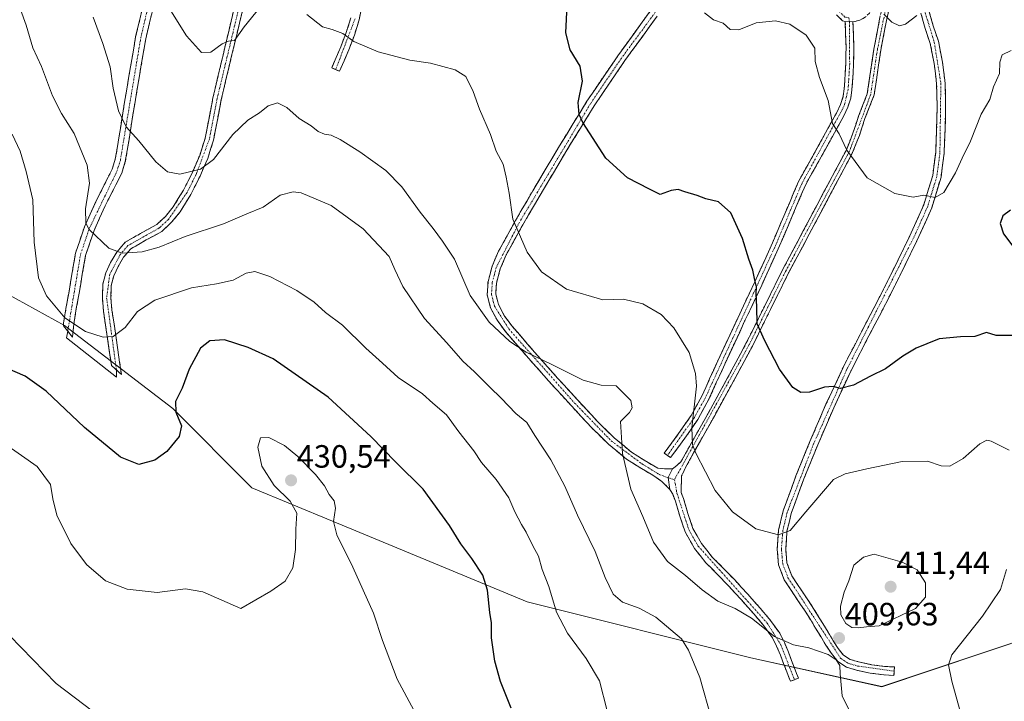
# Model space of a CAD drawing. Units: metres. Extents: x 594398 to 597870, y 4685117 to 4687477.
# Drawn here: x 595812 to 596118, y 4686557 to 4686769 of the extents above; entities that cross this region are included whole.
import ezdxf
from ezdxf.enums import TextEntityAlignment as Align

# ---------------------------------------------------------------- set-up
doc = ezdxf.new("R2010")
doc.units = ezdxf.units.M
doc.header["$MEASUREMENT"] = 0
doc.linetypes.add('TRAZO_Y_PUNTO', pattern=[1, 0.5, -0.25, 0, -0.25])
doc.linetypes.add('TRAZOSX2', pattern=[1.5, 1, -0.5])
for name, color, linetype, lineweight in [('Arbolado forestal CxS', 92, 'Continuous', 0), ('Camino', 19, 'TRAZOSX2', 0), ('Camino Cxs', 19, 'Continuous', 0), ('Camino eje', 19, 'TRAZO_Y_PUNTO', 0), ('Carátula', 7, 'Continuous', 5), ('Cultivos herbáceos CxS', 92, 'Continuous', 0), ('Curva de nivel maestra', 36, 'Continuous', 30), ('Curva de nivel normal', 36, 'Continuous', 0), ('Layer 0', 7, 'Continuous', 0), ('Punto de cota en terreno', 7, 'Continuous', 0), ('Rótulo de punto de cota en terreno', 19, 'Continuous', 0)]:
    doc.layers.add(name, color=color, linetype=linetype, lineweight=lineweight)
doc.styles.add('Arial', font='txt', dxfattribs={"height": 0.2})

# ---------------------------------------------------------------- blocks, each defined once
blk = doc.blocks.new('*U150')
at = {"layer": 'Cultivos herbáceos CxS', "color": 92, "linetype": 'Continuous', "lineweight": 0}
blk.add_polyline3d([(595787.1989, 4686695.7745, 426.6487), (595826.3155, 4686674.1819, 420.6035), (595859.9951, 4686648.3503, 425.2009), (595884.4769, 4686623.7193, 429.0334), (595909.5749, 4686613.4177, 429.9009), (595970.0669, 4686588.3077, 421.4438), (596039.5683, 4686570.9233, 412.2686), (596080.2411, 4686561.9469, 407.6229), (596128.1733, 4686577.9233, 401.4371)], dxfattribs=at)
blk = doc.blocks.new('*U159')
at = {"layer": 'Arbolado forestal CxS', "color": 92, "linetype": 'Continuous', "lineweight": 0}
blk.add_polyline3d([(596128.1733, 4686577.9233, 401.4371), (596080.2411, 4686561.9469, 407.6229), (596039.5683, 4686570.9233, 412.2686), (595970.0669, 4686588.3077, 421.4438), (595909.5749, 4686613.4177, 429.9009), (595884.4769, 4686623.7193, 429.0334), (595859.9951, 4686648.3503, 425.2009), (595826.3155, 4686674.1819, 420.6035), (595787.1989, 4686695.7745, 426.6487)], dxfattribs=at)
blk = doc.blocks.new('*U177')
at = {"layer": 'Curva de nivel normal', "color": 36, "linetype": 'Continuous', "lineweight": 0}
blk.add_polyline3d([(596071.18, 4686552.54, 410), (596067.92, 4686559.14, 410), (596067.37, 4686565.91, 410), (596067.19, 4686568.56, 410), (596066.12, 4686570.28, 410), (596063.57, 4686571.97, 410), (596057.58, 4686573.97, 410), (596052.8, 4686574.94, 410), (596046.89, 4686577.49, 410), (596039.73, 4686583.27, 410), (596034.74, 4686586.28, 410), (596029.36, 4686588.57, 410), (596024.48, 4686592.02, 410), (596019.31, 4686596.52, 410), (596013.64, 4686600.84, 410), (596009.35, 4686606.86, 410), (596006.01, 4686614.88, 410), (596002.3, 4686623.34, 410), (595999.68, 4686634.46, 410), (595999.06, 4686644.34, 410), (596001.91, 4686647.19, 410), (596002.65, 4686648.57, 410), (596002.26, 4686650.84, 410), (595997.72, 4686655.41, 410), (595993.09, 4686655.63, 410), (595987.42, 4686657.17, 410), (595977.76, 4686662.07, 410), (595969.73, 4686665.94, 410), (595964.72, 4686669.26, 410), (595958.24, 4686675.27, 410), (595952.35, 4686683.52, 410), (595947.52, 4686694.82, 410), (595943.75, 4686700.38, 410), (595940.88, 4686704.36, 410), (595936.81, 4686709.44, 410), (595931.14, 4686717.28, 410), (595926.11, 4686722.42, 410), (595918.09, 4686728.22, 410), (595911.92, 4686732, 410), (595909.14, 4686733.34, 410), (595907.12, 4686733.62, 410), (595905.12, 4686734.48, 410), (595902.94, 4686736.3, 410), (595899.18, 4686738.57, 410), (595895.4, 4686741.91, 410), (595892.49, 4686743.36, 410), (595889.62, 4686742.47, 410), (595886.9, 4686740.3, 410), (595883.3, 4686738.04, 410), (595878.59, 4686733.57, 410), (595872.57, 4686725.83, 410), (595868.6, 4686722.79, 410), (595862.12, 4686721.27, 410), (595858.33, 4686721.91, 410), (595854.66, 4686725.1, 410), (595849.36, 4686731.54, 410), (595845.44, 4686735.91, 410), (595843.13, 4686740.9, 410), (595841.46, 4686748.01, 410), (595840.46, 4686754.56, 410), (595838.25, 4686761.84, 410), (595835.18, 4686770.04, 410)], dxfattribs=at)
blk = doc.blocks.new('*U179')
at = {"layer": 'Curva de nivel normal', "color": 36, "linetype": 'Continuous', "lineweight": 0}
blk.add_polyline3d([(595808.8, 4686636.67, 430), (595812.96, 4686633.82, 430), (595817.79, 4686630.37, 430), (595821.96, 4686624.78, 430), (595822.65, 4686620.34, 430), (595823.96, 4686615.21, 430), (595828.24, 4686606.42, 430), (595833.1, 4686599.95, 430), (595839.08, 4686594.86, 430), (595845.81, 4686592.23, 430), (595855.14, 4686591.2, 430), (595863.86, 4686592.39, 430), (595869.34, 4686591.45, 430), (595881.13, 4686586.29, 430), (595890.44, 4686591.67, 430), (595894.86, 4686594.74, 430), (595897.23, 4686598.93, 430), (595898.06, 4686604.56, 430), (595898.22, 4686610.91, 430), (595898.48, 4686615.85, 430), (595896.42, 4686619.63, 430), (595891.44, 4686624.49, 430), (595887.64, 4686630.52, 430), (595886.33, 4686636.43, 430), (595887.26, 4686639.28, 430), (595889.8, 4686639.35, 430), (595894.63, 4686636.86, 430), (595898.8, 4686633.53, 430), (595904.32, 4686627.85, 430), (595907.08, 4686624.41, 430), (595908.5, 4686621.7, 430), (595910.14, 4686619.68, 430), (595910.53, 4686617.4, 430), (595909.91, 4686613.29, 430), (595910.92, 4686609.09, 430), (595915.88, 4686599.06, 430), (595922.29, 4686584.78, 430), (595925.12, 4686576.33, 430), (595929.7, 4686564.28, 430), (595939.27, 4686546.32, 430)], dxfattribs=at)
blk = doc.blocks.new('*U181')
at = {"layer": 'Curva de nivel normal', "color": 36, "linetype": 'Continuous', "lineweight": 0}
blk.add_polyline3d([(595812.67, 4686772.4, 415), (595814.41, 4686767.55, 415), (595816.46, 4686760.46, 415), (595819.13, 4686754.7, 415), (595822.61, 4686745.62, 415), (595825.4, 4686740.12, 415), (595829.3, 4686733.91, 415), (595833.35, 4686724.04, 415), (595834.08, 4686718.45, 415), (595832.81, 4686710.44, 415), (595832.98, 4686706.04, 415), (595834, 4686704.02, 415), (595840.07, 4686698.19, 415), (595844.21, 4686696.64, 415), (595850.49, 4686697.04, 415), (595855.72, 4686698.52, 415), (595863.81, 4686701.9, 415), (595875.72, 4686705.8, 415), (595882.95, 4686708.93, 415), (595888.06, 4686711.01, 415), (595893.28, 4686714.69, 415), (595897.33, 4686715.74, 415), (595899.8, 4686715.46, 415), (595909.13, 4686711.44, 415), (595919.07, 4686704.2, 415), (595927.14, 4686695.67, 415), (595929, 4686691.6, 415), (595931.45, 4686686.32, 415), (595938.16, 4686676.38, 415), (595945.14, 4686668.79, 415), (595950.13, 4686663.12, 415), (595953.68, 4686659.83, 415), (595958.48, 4686654.99, 415), (595962.04, 4686651.62, 415), (595966.58, 4686646.87, 415), (595969.92, 4686644.07, 415), (595972.46, 4686640.05, 415), (595977.45, 4686632.44, 415), (595981.75, 4686624.27, 415), (595985.72, 4686615.2, 415), (595991.18, 4686604, 415), (595994.34, 4686595.88, 415), (595996.83, 4686590.71, 415), (595999.7, 4686588.22, 415), (596004.85, 4686586.3, 415), (596010.07, 4686583.54, 415), (596017.98, 4686576.84, 415), (596020.23, 4686573.34, 415), (596023.69, 4686564.84, 415), (596027.32, 4686551.99, 415)], dxfattribs=at)
blk = doc.blocks.new('*U183')
at = {"layer": 'Curva de nivel normal', "color": 36, "linetype": 'Continuous', "lineweight": 0}
blk.add_polyline3d([(595994.94, 4686554.48, 420), (595992.5, 4686563.75, 420), (595988.4, 4686570.75, 420), (595982.64, 4686578.55, 420), (595979.17, 4686585.05, 420), (595976.79, 4686593.1, 420), (595974.76, 4686598.38, 420), (595973.56, 4686602.54, 420), (595971.82, 4686605.7, 420), (595969.78, 4686609.99, 420), (595968.26, 4686612.33, 420), (595966.24, 4686616.24, 420), (595964.36, 4686620.67, 420), (595960.46, 4686626.34, 420), (595955.92, 4686631.66, 420), (595953.5, 4686635.2, 420), (595948.86, 4686641.19, 420), (595945, 4686646.39, 420), (595940.79, 4686650.05, 420), (595937.51, 4686653.01, 420), (595929.97, 4686658.04, 420), (595925.13, 4686662.48, 420), (595919.94, 4686667.19, 420), (595912.64, 4686674.27, 420), (595907.45, 4686678.28, 420), (595903.88, 4686681.41, 420), (595898.53, 4686685.08, 420), (595890.08, 4686689.44, 420), (595885.44, 4686690.98, 420), (595882.74, 4686690.48, 420), (595878.69, 4686688.33, 420), (595873.52, 4686687.1, 420), (595865.81, 4686685.86, 420), (595854.39, 4686682.09, 420), (595849.04, 4686678.5, 420), (595845.14, 4686673.62, 420), (595841.46, 4686670.75, 420), (595838.35, 4686670.54, 420), (595832.79, 4686672.33, 420), (595826.46, 4686676.54, 420), (595820.71, 4686683.44, 420), (595818.28, 4686689.03, 420), (595816.87, 4686700.09, 420), (595816.47, 4686713.23, 420), (595814.39, 4686722.01, 420), (595812.49, 4686728.34, 420), (595810.02, 4686733.68, 420)], dxfattribs=at)
blk = doc.blocks.new('*U185')
at = {"layer": 'Curva de nivel normal', "color": 36, "linetype": 'Continuous', "lineweight": 0}
blk.add_polyline3d([(596091.13, 4686770.55, 390), (596087.6, 4686767.89, 390), (596085.71, 4686767.38, 390), (596083.35, 4686768.47, 390), (596080.91, 4686770.96, 390)], dxfattribs=at)
blk = doc.blocks.new('*U186')
at = {"layer": 'Curva de nivel normal', "color": 36, "linetype": 'Continuous', "lineweight": 0}
for points in [[(596118.9, 4686527.2, 405), (596113.25, 4686530.35, 405), (596109.07, 4686535.19, 405), (596105.78, 4686538.56, 405), (596105.59, 4686542.34, 405), (596107, 4686546.09, 405), (596106.99, 4686549.35, 405), (596104.37, 4686555.09, 405), (596102.03, 4686563.67, 405), (596101, 4686568.75, 405), (596101.98, 4686571.8, 405), (596111.54, 4686583.85, 405), (596117.15, 4686592.14, 405), (596119.03, 4686598.37, 405)], [(596119.88, 4686635.4, 405), (596114.2, 4686638.24, 405), (596112.9, 4686638.51, 405), (596110.76, 4686637.43, 405), (596105.54, 4686632.9, 405), (596101.45, 4686630.45, 405), (596098.74, 4686630.59, 405), (596094.48, 4686632.08, 405), (596086.58, 4686631.94, 405), (596075.66, 4686629.6, 405), (596068.9, 4686628.06, 405), (596065.28, 4686626.34, 405), (596056.65, 4686616.24, 405), (596051.8, 4686610.49, 405), (596048.12, 4686609.12, 405), (596041.1, 4686611.04, 405), (596033.9, 4686616.25, 405), (596028.52, 4686622.96, 405), (596022.49, 4686634.49, 405), (596021.46, 4686637.2, 405), (596021.28, 4686642.34, 405), (596022.68, 4686655.3, 405), (596022.41, 4686659.27, 405), (596020.38, 4686665.84, 405), (596015.6, 4686673.48, 405), (596011.69, 4686677.57, 405), (596006.06, 4686680.94, 405), (596000.02, 4686682.38, 405), (595993.56, 4686682.15, 405), (595982.25, 4686685.54, 405), (595974.51, 4686690.88, 405), (595970.09, 4686696.97, 405), (595965.66, 4686707.2, 405), (595964.52, 4686715.37, 405), (595963.52, 4686720.29, 405), (595962.65, 4686724.35, 405), (595960.42, 4686728.39, 405), (595958.7, 4686733.53, 405), (595955.23, 4686741.46, 405), (595953.27, 4686746.97, 405), (595950.96, 4686751.59, 405), (595947.74, 4686753.69, 405), (595940.08, 4686755.71, 405), (595933.6, 4686756.61, 405), (595923.78, 4686759.27, 405), (595916.26, 4686762.44, 405), (595912.84, 4686764.98, 405), (595909.49, 4686766.18, 405), (595906.46, 4686767.01, 405), (595901.63, 4686770.84, 405)], [(595888.42, 4686774.82, 405), (595882.12, 4686767.04, 405), (595879.13, 4686762.82, 405), (595877.26, 4686762.53, 405), (595875.34, 4686761.78, 405), (595871.77, 4686759.19, 405), (595868.85, 4686759.01, 405), (595864.21, 4686764.24, 405), (595856.75, 4686776.21, 405)]]:
    blk.add_polyline3d(points, dxfattribs=at)
blk = doc.blocks.new('*U187')
at = {"layer": 'Curva de nivel maestra', "color": 36, "linetype": 'Continuous', "lineweight": 30}
blk.add_polyline3d([(595965.08, 4686555.24, 425), (595961.83, 4686563.54, 425), (595960, 4686569.84, 425), (595958.95, 4686577.14, 425), (595958.99, 4686581.82, 425), (595958.49, 4686585.02, 425), (595957.74, 4686591.95, 425), (595956.34, 4686596.56, 425), (595952.92, 4686601.8, 425), (595949.44, 4686606.32, 425), (595945.94, 4686612.07, 425), (595937.73, 4686623.28, 425), (595929.27, 4686631.73, 425), (595921.52, 4686639.72, 425), (595908.2, 4686651.91, 425), (595891.13, 4686663.8, 425), (595883.38, 4686667.4, 425), (595876.03, 4686669.69, 425), (595871.43, 4686669.38, 425), (595868.56, 4686667.19, 425), (595865, 4686660.67, 425), (595862.9, 4686654.67, 425), (595860.84, 4686650.57, 425), (595860.95, 4686647.28, 425), (595862.69, 4686642.98, 425), (595861.91, 4686639.69, 425), (595858.06, 4686635.01, 425), (595854.39, 4686632.36, 425), (595849.43, 4686631, 425), (595843.74, 4686633.23, 425), (595832.52, 4686642.5, 425), (595820.66, 4686653.78, 425), (595814.04, 4686658.41, 425), (595807.17, 4686661.44, 425)], dxfattribs=at)
blk = doc.blocks.new('5PATER')
at = {"layer": 'Carátula', "linetype": 'Continuous', "lineweight": 5}
h = blk.add_hatch(color=250, dxfattribs=at)
edge = h.paths.add_edge_path()
edge.add_ellipse((0, 0.01), major_axis=(-1.33, -1.34), ratio=0.999422, start_angle=0, end_angle=360)

msp = doc.modelspace()

# ---------------------------------------------------------------- linework, layer by layer
at = {"layer": 'Arbolado forestal CxS', "color": 92, "linetype": 'Continuous', "lineweight": 0}
msp.add_polyline3d([(595787.2, 4686695.77, 426.65), (595826.32, 4686674.18, 420.6), (595860, 4686648.35, 425.2), (595884.48, 4686623.72, 429.03), (595909.57, 4686613.42, 429.9), (595970.07, 4686588.31, 421.44), (596039.57, 4686570.92, 412.27), (596080.24, 4686561.95, 407.62), (596128.17, 4686577.92, 401.44)], dxfattribs=at)
at = {"layer": 'Camino', "color": 19, "linetype": 'TRAZOSX2', "lineweight": 0}
for points in [[(596015.25, 4686629.68), (596016.53, 4686630.73), (596017.81, 4686631.79), (596022.1, 4686639.43), (596026.39, 4686647.08), (596032.34, 4686657.88), (596038.16, 4686668.78), (596043.79, 4686680.14), (596049.43, 4686691.5), (596055.85, 4686703.6), (596062.29, 4686715.69), (596065.79, 4686722.23), (596069.27, 4686728.81), (596071.3, 4686733.98), (596073.04, 4686739.24), (596074.4, 4686742.73), (596075.75, 4686746.23), (596076.78, 4686753.14), (596077.81, 4686760.09), (596079.58, 4686769.42), (596081.6, 4686778.61), (596083.17, 4686786.29), (596084.71, 4686793.9), (596085.1, 4686798.16)], [(596085.1, 4686798.16), (596082.91, 4686791.23), (596080.71, 4686784.31), (596078.98, 4686778.55), (596077.26, 4686772.79), (596076.45, 4686771.29), (596075.14, 4686770.04), (596073.46, 4686769.11), (596071.87, 4686768.66), (596071.31, 4686768.57)], [(595827.31, 4686672.41), (595825.95, 4686674.12), (595826.05, 4686675.05), (595826.83, 4686679.98), (595827.73, 4686684.78), (595828.69, 4686690.64), (595829.76, 4686696.72), (595832.52, 4686704.9), (595836.06, 4686712.74), (595838.68, 4686717.9), (595841.12, 4686722.74), (595842.1, 4686725.87), (595843.24, 4686732.55), (595844.3, 4686739.51), (595846.33, 4686751.67), (595848.42, 4686763.9), (595851.72, 4686777.78)], [(595854.79, 4686776.93), (595851.55, 4686763.26), (595849.48, 4686751.14), (595847.45, 4686739.01), (595846.39, 4686732.04), (595845.21, 4686725.12), (595844.08, 4686721.53), (595841.52, 4686716.46), (595838.94, 4686711.36), (595835.49, 4686703.73), (595832.86, 4686695.94), (595831.84, 4686690.11), (595830.87, 4686684.22), (595829.97, 4686679.44), (595829.21, 4686674.62), (595828.99, 4686672.61), (595828.76, 4686670.59)], [(596083.72, 4686778.16), (596081.71, 4686768.98), (596079.94, 4686759.73), (596077.9, 4686745.91), (596076.37, 4686741.97), (596075.03, 4686738.53), (596073.29, 4686733.26), (596071.19, 4686727.93), (596067.66, 4686721.24), (596064.16, 4686714.7), (596057.72, 4686702.61), (596051.31, 4686690.53), (596045.68, 4686679.2), (596040.04, 4686667.81), (596034.19, 4686656.87), (596028.23, 4686646.06), (596023.94, 4686638.4), (596019.65, 4686630.75), (596018.86, 4686629.13), (596018.07, 4686627.5), (596018, 4686625.58), (596017.95, 4686623.96), (596017.91, 4686622.34), (596018.64, 4686620.46), (596020.03, 4686615.76), (596021.59, 4686611.12), (596024.25, 4686606.43), (596027.6, 4686602.22), (596031.1, 4686598.67), (596034.58, 4686595.11), (596038.6, 4686590.69), (596042.58, 4686586.22), (596045.72, 4686582.51), (596048.53, 4686578.54), (596050, 4686575.69), (596051.22, 4686572.71), (596053.2, 4686567.53), (596053.78, 4686566.06), (596054.35, 4686564.59), (596053.12, 4686564.11)], [(595918.82, 4686773.74), (595917.86, 4686769.18), (595916.37, 4686764.42), (595914.62, 4686759.84), (595913.19, 4686756.49), (595911.78, 4686753.2), (595910.56, 4686753.72)], [(595842.45, 4686660.38), (595840.91, 4686661.74), (595840.54, 4686664.32), (595839.7, 4686670.01), (595838.41, 4686678.67), (595838.07, 4686682.74), (595838.22, 4686687.03), (595839.11, 4686690.56), (595840.62, 4686693.79), (595842.52, 4686696.99), (595845.15, 4686700.06), (595850.39, 4686703.08), (595854.97, 4686705.59), (595857.65, 4686708.09), (595860.07, 4686711.05), (595863.26, 4686716.22), (595866.03, 4686721.76), (595868.31, 4686727.06), (595870.03, 4686732.43), (595871.21, 4686738.61), (595872.44, 4686745), (595874.78, 4686754.92), (595877.13, 4686764.78), (595879.03, 4686772.69)], [(595881.61, 4686772.07), (595879.71, 4686764.16), (595877.36, 4686754.3), (595875.04, 4686744.45), (595872.6, 4686731.78), (595870.8, 4686726.13), (595868.44, 4686720.64), (595865.58, 4686714.93), (595862.23, 4686709.5), (595859.59, 4686706.27), (595856.54, 4686703.42), (595851.69, 4686700.77), (595846.87, 4686697.98), (595844.69, 4686695.44), (595842.97, 4686692.54), (595841.62, 4686689.66), (595840.86, 4686686.66), (595840.73, 4686682.81), (595841.05, 4686678.98), (595841.69, 4686674.7), (595842.33, 4686670.4), (595843.99, 4686659.01)], [(596014.4, 4686623.26), (596011.91, 4686625.74), (596009.09, 4686627.69), (596005.09, 4686630.03), (596000.95, 4686632.64), (595995.31, 4686637.34), (595990.12, 4686642.41), (595983.82, 4686649.2), (595977.63, 4686655.99), (595970.45, 4686664.07), (595963.32, 4686672.3), (595960.81, 4686675.72), (595958.68, 4686679.71), (595957.64, 4686683.74), (595957.9, 4686687.77), (595959.2, 4686692.68), (595961.15, 4686697.27), (595966.43, 4686706.79), (595971.81, 4686716.08), (595980.1, 4686730.02), (595988.64, 4686743.89), (595998.27, 4686758.05), (596008.32, 4686771.93)], [(596084.12, 4686566.75), (596084.04, 4686565.43), (596082.47, 4686565.52), (596080.9, 4686565.62), (596076.64, 4686566.18), (596072.39, 4686567.09), (596069.27, 4686568), (596066.57, 4686569.78), (596064.59, 4686572.23), (596062.92, 4686574.84), (596059.68, 4686580.15), (596056.45, 4686585.46), (596053.19, 4686590.22), (596049.93, 4686595.19), (596048.18, 4686599.85), (596047.75, 4686604.66), (596048.19, 4686610.65), (596049.61, 4686616.56), (596053.58, 4686627.47), (596057.93, 4686638.13), (596062.92, 4686649.72), (596068.23, 4686661.17), (596073.94, 4686672.23), (596079.69, 4686683.25), (596084.59, 4686693.07), (596089.41, 4686702.96), (596093.28, 4686711.68), (596096.07, 4686720.82), (596097, 4686727.94), (596097.29, 4686735.09), (596097.45, 4686742.23), (596097.29, 4686749.36), (596096.54, 4686755.64), (596095.3, 4686761.84), (596093.69, 4686766.54), (596092.42, 4686771.25)], [(596095.03, 4686771.7), (596096.22, 4686767.31), (596097.86, 4686762.53), (596099.14, 4686756.05), (596099.92, 4686749.55), (596100.09, 4686742.23), (596099.92, 4686735.01), (596099.63, 4686727.72), (596098.66, 4686720.26), (596095.76, 4686710.76), (596091.81, 4686701.85), (596086.96, 4686691.9), (596082.04, 4686682.05), (596076.28, 4686671.01), (596070.6, 4686660.01), (596065.33, 4686648.64), (596060.36, 4686637.11), (596056.05, 4686626.52), (596052.13, 4686615.8), (596050.8, 4686610.24), (596050.4, 4686604.68), (596050.78, 4686600.44), (596052.29, 4686596.39), (596055.38, 4686591.69), (596058.67, 4686586.89), (596061.94, 4686581.53), (596065.15, 4686576.23), (596066.73, 4686573.78), (596068.36, 4686571.76), (596070.39, 4686570.42), (596073.03, 4686569.65), (596077.09, 4686568.78), (596081.15, 4686568.25), (596082.63, 4686568.16), (596084.2, 4686568.06), (596084.12, 4686566.75)], [(596068.9, 4686768.64), (596068.1, 4686768.88), (596066.16, 4686770.76)], [(595910.56, 4686753.72), (595909.34, 4686754.24), (595910.75, 4686757.53), (595912.16, 4686760.83), (595913.86, 4686765.3), (595915.29, 4686769.85)], [(596010.45, 4686770.35), (596000.45, 4686756.53), (595990.87, 4686742.44), (595982.37, 4686728.64), (595974.1, 4686714.73), (595968.74, 4686705.48), (595963.54, 4686696.11), (595961.72, 4686691.82), (595960.53, 4686687.34), (595960.32, 4686684), (595961.17, 4686680.68), (595963.06, 4686677.14), (595965.39, 4686673.96), (595972.45, 4686665.82), (595979.6, 4686657.77), (595985.77, 4686650.99), (595992.02, 4686644.27), (595997.09, 4686639.31), (596002.51, 4686634.8), (596006.47, 4686632.3), (596010.63, 4686629.85), (596012.69, 4686629.68), (596015.25, 4686629.68)], [(596013.65, 4686633.84), (596012.68, 4686634.55), (596017.14, 4686640.6), (596021.03, 4686646.25), (596024.31, 4686652.19), (596026.77, 4686657.63), (596029.27, 4686663.18), (596032.38, 4686669.85), (596035.48, 4686676.52), (596040.79, 4686687.74), (596045.89, 4686698.99), (596050.1, 4686708.86), (596054.41, 4686718.98), (596056.85, 4686723.36), (596062.8, 4686734.11), (596066.28, 4686740.42), (596067.47, 4686742.9), (596068.25, 4686745.43), (596068.6, 4686747.7), (596068.77, 4686750.16), (596069.07, 4686755.51), (596069.15, 4686760.8), (596069.03, 4686764.62), (596068.9, 4686768.64)], [(596071.31, 4686768.57), (596071.44, 4686764.7), (596071.56, 4686760.82), (596071.48, 4686755.42), (596071.18, 4686750), (596070.99, 4686747.43), (596070.6, 4686744.88), (596069.71, 4686742.02), (596068.42, 4686739.32), (596064.91, 4686732.95), (596061.38, 4686726.58), (596058.95, 4686722.2), (596056.52, 4686717.81), (596048.08, 4686698.03), (596042.96, 4686686.74), (596037.65, 4686675.5), (596034.55, 4686668.84), (596031.44, 4686662.19), (596028.95, 4686656.65), (596026.45, 4686651.11), (596023.06, 4686644.99), (596019.09, 4686639.21), (596014.61, 4686633.13), (596013.65, 4686633.84)], [(595828.76, 4686670.59), (595827.31, 4686672.41)], [(595843.99, 4686659.01), (595842.45, 4686660.38)], [(596053.12, 4686564.11), (596051.88, 4686563.62), (596051.3, 4686565.09), (596050.72, 4686566.57), (596048.75, 4686571.74), (596047.59, 4686574.57), (596046.25, 4686577.16), (596043.62, 4686580.88), (596040.57, 4686584.48), (596036.63, 4686588.92), (596032.65, 4686593.29), (596029.2, 4686596.8), (596025.61, 4686600.46), (596022.04, 4686604.93), (596019.15, 4686610.03), (596017.5, 4686614.96), (596016.13, 4686619.6), (596015.29, 4686621.75), (596014.4, 4686623.26)]]:
    msp.add_lwpolyline(points, dxfattribs=at)
at = {"layer": 'Camino Cxs', "color": 19, "linetype": 'Continuous', "lineweight": 0}
for points in [[(596068.9, 4686768.64), (596071.31, 4686768.57)], [(596068.9, 4686768.64), (596071.31, 4686768.57)], [(596015.25, 4686629.68), (596013.83, 4686626.94), (596014.4, 4686623.26)], [(596015.25, 4686629.68), (596013.83, 4686626.94), (596014.4, 4686623.26)]]:
    msp.add_lwpolyline(points, dxfattribs=at)
for points in [[(595918.82, 4686773.74, 403.35), (595917.86, 4686769.18, 403.99), (595916.37, 4686764.42, 404.65), (595914.62, 4686759.84, 405.45), (595913.19, 4686756.49, 406), (595911.78, 4686753.2, 406.48), (595909.34, 4686754.24, 406.63), (595910.75, 4686757.53, 406.1), (595912.16, 4686760.83, 405.6), (595913.86, 4686765.3, 404.8), (595915.29, 4686769.85, 404.08)], [(595853.71, 4686772.37, 405.53), (595852.63, 4686767.82, 406.08), (595851.55, 4686763.26, 406.84), (595850.86, 4686759.22, 407.08), (595850.17, 4686755.18, 407.42), (595849.48, 4686751.14, 407.8), (595848.8, 4686747.1, 408.25), (595848.13, 4686743.05, 408.83), (595847.45, 4686739.01, 409.32), (595846.92, 4686735.53, 409.76), (595846.39, 4686732.04, 410.2), (595845.8, 4686728.58, 410.7), (595845.21, 4686725.12, 411.28), (595844.08, 4686721.53, 411.82), (595842.8, 4686719, 412.21), (595841.52, 4686716.46, 412.66), (595840.23, 4686713.91, 413.14), (595838.94, 4686711.36, 413.55), (595837.22, 4686707.55, 414.16), (595835.49, 4686703.73, 414.75), (595834.18, 4686699.84, 415.33), (595832.86, 4686695.94, 415.95), (595832.35, 4686693.03, 416.41), (595831.84, 4686690.11, 416.96), (595831.36, 4686687.17, 417.55), (595830.87, 4686684.22, 418.15), (595829.97, 4686679.44, 418.92), (595829.21, 4686674.62, 419.77), (595828.99, 4686672.61, 420.18), (595828.76, 4686670.59, 420.66), (595825.95, 4686674.12, 420.2), (595826.05, 4686675.05, 420.02), (595826.83, 4686679.98, 419.07), (595827.73, 4686684.78, 418.27), (595828.21, 4686687.71, 417.7), (595828.69, 4686690.64, 417.24), (595829.23, 4686693.68, 416.79), (595829.76, 4686696.72, 416.41), (595831.14, 4686700.81, 415.61), (595832.52, 4686704.9, 415.02), (595834.29, 4686708.82, 414.54), (595836.06, 4686712.74, 413.8), (595837.37, 4686715.32, 413.45), (595838.68, 4686717.9, 413.12), (595839.9, 4686720.32, 412.72), (595841.12, 4686722.74, 412.18), (595842.1, 4686725.87, 411.76), (595842.67, 4686729.21, 411.39), (595843.24, 4686732.55, 410.86), (595843.77, 4686736.03, 410.36), (595844.3, 4686739.51, 409.88), (595844.98, 4686743.56, 409.3), (595845.65, 4686747.62, 408.66), (595846.33, 4686751.67, 408.14), (595847.03, 4686755.75, 407.81), (595847.72, 4686759.82, 407.52), (595848.42, 4686763.9, 407.2), (595849.52, 4686768.53, 406.52), (595850.62, 4686773.15, 405.96)], [(595881.61, 4686772.07, 403.85), (595880.66, 4686768.12, 404.57), (595879.71, 4686764.16, 405.08), (595878.93, 4686760.87, 405.45), (595878.14, 4686757.59, 405.76), (595877.36, 4686754.3, 406.08), (595876.59, 4686751.02, 406.4), (595875.81, 4686747.73, 406.8), (595875.04, 4686744.45, 407.09), (595874.23, 4686740.23, 407.72), (595873.41, 4686736, 408.35), (595872.6, 4686731.78, 408.91), (595871.7, 4686728.96, 409.13), (595870.8, 4686726.13, 409.46), (595869.62, 4686723.39, 409.83), (595868.44, 4686720.64, 410.27), (595867.01, 4686717.79, 410.58), (595865.58, 4686714.93, 411.06), (595863.91, 4686712.22, 411.62), (595862.23, 4686709.5, 412.07), (595859.59, 4686706.27, 412.91), (595856.54, 4686703.42, 413.33), (595854.12, 4686702.1, 413.71), (595851.69, 4686700.77, 413.99), (595849.28, 4686699.38, 414.32), (595846.87, 4686697.98, 414.64), (595844.69, 4686695.44, 415.22), (595842.97, 4686692.54, 415.74), (595841.62, 4686689.66, 416.28), (595840.86, 4686686.66, 416.93), (595840.73, 4686682.81, 417.74), (595841.05, 4686678.98, 418.48), (595841.69, 4686674.7, 419.25), (595842.33, 4686670.4, 419.96), (595842.88, 4686666.6, 420.6), (595843.44, 4686662.81, 421.25), (595843.99, 4686659.01, 421.71), (595840.91, 4686661.74, 421.31), (595840.54, 4686664.32, 420.95), (595840.12, 4686667.17, 420.43), (595839.7, 4686670.01, 419.97), (595839.06, 4686674.34, 419.29), (595838.41, 4686678.67, 418.48), (595838.07, 4686682.74, 417.73), (595838.22, 4686687.03, 416.89), (595839.11, 4686690.56, 416.19), (595840.62, 4686693.79, 415.47), (595842.52, 4686696.99, 414.88), (595845.15, 4686700.06, 414.29), (595847.77, 4686701.57, 413.93), (595850.39, 4686703.08, 413.54), (595852.68, 4686704.34, 413.23), (595854.97, 4686705.59, 412.94), (595857.65, 4686708.09, 412.39), (595860.07, 4686711.05, 411.73), (595861.67, 4686713.64, 411.18), (595863.26, 4686716.22, 410.77), (595864.65, 4686718.99, 410.28), (595866.03, 4686721.76, 409.9), (595867.17, 4686724.41, 409.56), (595868.31, 4686727.06, 409.19), (595869.17, 4686729.75, 408.83), (595870.03, 4686732.43, 408.49), (595870.62, 4686735.52, 408.06), (595871.21, 4686738.61, 407.6), (595871.83, 4686741.81, 407.19), (595872.44, 4686745, 406.8), (595873.22, 4686748.31, 406.47), (595874, 4686751.61, 406.07), (595874.78, 4686754.92, 405.66), (595875.56, 4686758.21, 405.26), (595876.35, 4686761.49, 405.02), (595877.13, 4686764.78, 404.75), (595878.08, 4686768.74, 404.27), (595879.03, 4686772.69, 403.65)], [(596010.45, 4686770.35, 396.4), (596007.95, 4686766.9, 396.76), (596005.45, 4686763.44, 397.24), (596002.95, 4686759.99, 397.53), (596000.45, 4686756.53, 397.85), (595998.06, 4686753.01, 398.12), (595995.66, 4686749.49, 398.57), (595993.27, 4686745.96, 398.93), (595990.87, 4686742.44, 399.31), (595988.75, 4686738.99, 399.67), (595986.62, 4686735.54, 400.07), (595984.5, 4686732.09, 400.57), (595982.37, 4686728.64, 400.99), (595980.3, 4686725.16, 401.41), (595978.24, 4686721.69, 401.89), (595976.17, 4686718.21, 402.49), (595974.1, 4686714.73, 402.98), (595972.31, 4686711.65, 403.39), (595970.53, 4686708.56, 403.85), (595968.74, 4686705.48, 404.39), (595967.01, 4686702.36, 404.92), (595965.27, 4686699.23, 405.49), (595963.54, 4686696.11, 406.05), (595961.72, 4686691.82, 406.84), (595960.53, 4686687.34, 407.61), (595960.32, 4686684, 408.06), (595961.17, 4686680.68, 408.39), (595963.06, 4686677.14, 408.68), (595965.39, 4686673.96, 409.02), (595967.74, 4686671.25, 409.17), (595970.1, 4686668.53, 409.33), (595972.45, 4686665.82, 409.65), (595974.83, 4686663.14, 409.94), (595977.22, 4686660.45, 410.1), (595979.6, 4686657.77, 410.36), (595982.69, 4686654.38, 410.58), (595985.77, 4686650.99, 410.78), (595988.9, 4686647.63, 410.86), (595992.02, 4686644.27, 410.71), (595994.56, 4686641.79, 410.54), (595997.09, 4686639.31, 410.21), (595999.8, 4686637.06, 409.74), (596002.51, 4686634.8, 409.32), (596006.47, 4686632.3, 408.47), (596010.63, 4686629.85, 407.46), (596012.69, 4686629.68, 406.96), (596015.25, 4686629.68, 406.37), (596013.83, 4686626.94, 406.82), (596014.4, 4686623.26, 406.86), (596011.91, 4686625.74, 407.36), (596009.09, 4686627.69, 407.95), (596005.09, 4686630.03, 408.83), (596000.95, 4686632.64, 409.7), (595998.13, 4686634.99, 410.1), (595995.31, 4686637.34, 410.55), (595992.72, 4686639.88, 410.83), (595990.12, 4686642.41, 411.12), (595986.97, 4686645.81, 411.28), (595983.82, 4686649.2, 411.26), (595980.73, 4686652.6, 411.05), (595977.63, 4686655.99, 410.81), (595975.24, 4686658.68, 410.65), (595972.84, 4686661.38, 410.54), (595970.45, 4686664.07, 410.22), (595968.07, 4686666.81, 409.93), (595965.7, 4686669.56, 409.76), (595963.32, 4686672.3, 409.59), (595960.81, 4686675.72, 409.25), (595958.68, 4686679.71, 408.88), (595957.64, 4686683.74, 408.46), (595957.9, 4686687.77, 408.1), (595958.55, 4686690.23, 407.66), (595959.2, 4686692.68, 407.2), (595961.15, 4686697.27, 406.35), (595962.91, 4686700.44, 405.81), (595964.67, 4686703.62, 405.27), (595966.43, 4686706.79, 404.6), (595968.22, 4686709.89, 404.08), (595970.02, 4686712.98, 403.6), (595971.81, 4686716.08, 403.16), (595973.88, 4686719.57, 402.74), (595975.96, 4686723.05, 402.08), (595978.03, 4686726.54, 401.54), (595980.1, 4686730.02, 401.19), (595982.24, 4686733.49, 400.78), (595984.37, 4686736.96, 400.32), (595986.51, 4686740.42, 399.85), (595988.64, 4686743.89, 399.55), (595991.05, 4686747.43, 399.1), (595993.46, 4686750.97, 398.72), (595995.86, 4686754.51, 398.27), (595998.27, 4686758.05, 397.97), (596000.78, 4686761.52, 397.7), (596003.3, 4686764.99, 397.37), (596005.81, 4686768.46, 396.85), (596008.32, 4686771.93, 396.49)], [(596082.72, 4686773.57, 389.54), (596081.71, 4686768.98, 390), (596080.83, 4686764.36, 390.72), (596079.94, 4686759.73, 391.51), (596079.26, 4686755.12, 392), (596078.58, 4686750.52, 392.43), (596077.9, 4686745.91, 392.85), (596076.37, 4686741.97, 393.27), (596075.03, 4686738.53, 393.66), (596074.16, 4686735.9, 393.94), (596073.29, 4686733.26, 394.22), (596072.24, 4686730.6, 394.52), (596071.19, 4686727.93, 394.81), (596069.43, 4686724.59, 395.1), (596067.66, 4686721.24, 395.37), (596065.91, 4686717.97, 395.62), (596064.16, 4686714.7, 395.77), (596062.01, 4686710.67, 396), (596059.87, 4686706.64, 396.33), (596057.72, 4686702.61, 396.62), (596055.58, 4686698.58, 396.94), (596053.45, 4686694.56, 397.34), (596051.31, 4686690.53, 397.81), (596049.43, 4686686.75, 398.37), (596047.56, 4686682.98, 398.67), (596045.68, 4686679.2, 399.11), (596043.8, 4686675.4, 399.58), (596041.92, 4686671.61, 400.03), (596040.04, 4686667.81, 400.56), (596038.09, 4686664.16, 401.09), (596036.14, 4686660.52, 401.67), (596034.19, 4686656.87, 402.24), (596032.2, 4686653.27, 402.67), (596030.22, 4686649.66, 403.15), (596028.23, 4686646.06, 403.54), (596026.09, 4686642.23, 403.98), (596023.94, 4686638.4, 404.51), (596021.8, 4686634.58, 405.01), (596019.65, 4686630.75, 405.57), (596018.86, 4686629.13, 405.77), (596018.07, 4686627.5, 405.95), (596018, 4686625.58, 406.03), (596017.95, 4686623.96, 406.09), (596017.91, 4686622.34, 406.19), (596018.64, 4686620.46, 406.22), (596020.03, 4686615.76, 406.47), (596021.59, 4686611.12, 406.57), (596022.92, 4686608.78, 406.66), (596024.25, 4686606.43, 406.9), (596025.93, 4686604.33, 407.02), (596027.6, 4686602.22, 407.18), (596031.1, 4686598.67, 407.45), (596034.58, 4686595.11, 407.82), (596036.59, 4686592.9, 408.04), (596038.6, 4686590.69, 408.34), (596040.59, 4686588.46, 408.52), (596042.58, 4686586.22, 408.71), (596045.72, 4686582.51, 409.14), (596048.53, 4686578.54, 409.62), (596050, 4686575.69, 409.99), (596051.22, 4686572.71, 410.31), (596052.21, 4686570.12, 410.57), (596053.2, 4686567.53, 410.83), (596053.78, 4686566.06, 410.95), (596054.35, 4686564.59, 411.06), (596051.88, 4686563.62, 411.27), (596051.3, 4686565.09, 411.16), (596050.72, 4686566.57, 411.09), (596049.74, 4686569.16, 410.93), (596048.75, 4686571.74, 410.66), (596047.59, 4686574.57, 410.29), (596046.25, 4686577.16, 409.96), (596043.62, 4686580.88, 409.72), (596040.57, 4686584.48, 409.24), (596038.6, 4686586.7, 409.14), (596036.63, 4686588.92, 408.8), (596034.64, 4686591.11, 408.64), (596032.65, 4686593.29, 408.3), (596029.2, 4686596.8, 407.97), (596027.41, 4686598.63, 407.74), (596025.61, 4686600.46, 407.68), (596023.83, 4686602.7, 407.54), (596022.04, 4686604.93, 407.36), (596020.6, 4686607.48, 407.19), (596019.15, 4686610.03, 407.21), (596018.33, 4686612.5, 407.14), (596017.5, 4686614.96, 406.99), (596016.13, 4686619.6, 406.61), (596015.29, 4686621.75, 406.73), (596014.4, 4686623.26, 406.86), (596013.83, 4686626.94, 406.82), (596015.25, 4686629.68, 406.37), (596016.53, 4686630.73, 406.04), (596017.81, 4686631.79, 405.8), (596019.96, 4686635.61, 405.27), (596022.1, 4686639.43, 404.75), (596024.25, 4686643.26, 404.23), (596026.39, 4686647.08, 403.79), (596028.37, 4686650.68, 403.44), (596030.36, 4686654.28, 402.99), (596032.34, 4686657.88, 402.55), (596034.28, 4686661.51, 402.01), (596036.22, 4686665.15, 401.32), (596038.16, 4686668.78, 400.79), (596040.04, 4686672.57, 400.31), (596041.91, 4686676.35, 399.77), (596043.79, 4686680.14, 399.39), (596045.67, 4686683.93, 398.93), (596047.55, 4686687.71, 398.65), (596049.43, 4686691.5, 398.1), (596051.57, 4686695.53, 397.49), (596053.71, 4686699.57, 397.18), (596055.85, 4686703.6, 396.77), (596058, 4686707.63, 396.43), (596060.14, 4686711.66, 396.13), (596062.29, 4686715.69, 395.9), (596064.04, 4686718.96, 395.77), (596065.79, 4686722.23, 395.51), (596067.53, 4686725.52, 395.2), (596069.27, 4686728.81, 394.91), (596070.29, 4686731.4, 394.65), (596071.3, 4686733.98, 394.31), (596072.17, 4686736.61, 394.01), (596073.04, 4686739.24, 393.74), (596074.4, 4686742.73, 393.37), (596075.75, 4686746.23, 393), (596076.27, 4686749.69, 392.68), (596076.78, 4686753.14, 392.34), (596077.3, 4686756.62, 392.06), (596077.81, 4686760.09, 391.7), (596078.7, 4686764.76, 391.05), (596079.58, 4686769.42, 390.39)], [(596095.03, 4686771.7, 390), (596096.22, 4686767.31, 390.61), (596097.04, 4686764.92, 390.95), (596097.86, 4686762.53, 391.26), (596098.5, 4686759.29, 391.53), (596099.14, 4686756.05, 391.77), (596099.53, 4686752.8, 392.03), (596099.92, 4686749.55, 392.36), (596100.01, 4686745.89, 392.66), (596100.09, 4686742.23, 392.94), (596100.01, 4686738.62, 393.21), (596099.92, 4686735.01, 393.51), (596099.78, 4686731.37, 393.81), (596099.63, 4686727.72, 394.07), (596099.15, 4686723.99, 394.29), (596098.66, 4686720.26, 394.63), (596097.21, 4686715.51, 394.93), (596095.76, 4686710.76, 395.08), (596093.79, 4686706.31, 395.36), (596091.81, 4686701.85, 395.56), (596090.19, 4686698.53, 395.78), (596088.58, 4686695.22, 396.14), (596086.96, 4686691.9, 396.41), (596085.32, 4686688.62, 396.62), (596083.68, 4686685.33, 396.84), (596082.04, 4686682.05, 397.09), (596080.12, 4686678.37, 397.33), (596078.2, 4686674.69, 397.75), (596076.28, 4686671.01, 398.15), (596074.39, 4686667.34, 398.56), (596072.49, 4686663.68, 398.99), (596070.6, 4686660.01, 399.36), (596068.84, 4686656.22, 399.79), (596067.09, 4686652.43, 400.16), (596065.33, 4686648.64, 400.5), (596063.67, 4686644.8, 400.95), (596062.02, 4686640.95, 401.29), (596060.36, 4686637.11, 401.73), (596058.92, 4686633.58, 402.21), (596057.49, 4686630.05, 402.59), (596056.05, 4686626.52, 402.91), (596054.74, 4686622.95, 403.39), (596053.44, 4686619.37, 403.94), (596052.13, 4686615.8, 404.23), (596051.47, 4686613.02, 404.42), (596050.8, 4686610.24, 404.82), (596050.6, 4686607.46, 405.19), (596050.4, 4686604.68, 405.52), (596050.78, 4686600.44, 406.1), (596052.29, 4686596.39, 406.74), (596053.84, 4686594.04, 407.17), (596055.38, 4686591.69, 407.52), (596057.03, 4686589.29, 407.84), (596058.67, 4686586.89, 408.4), (596060.31, 4686584.21, 408.73), (596061.94, 4686581.53, 409), (596063.55, 4686578.88, 409.3), (596065.15, 4686576.23, 409.57), (596066.73, 4686573.78, 409.69), (596068.36, 4686571.76, 409.63), (596070.39, 4686570.42, 409.41), (596073.03, 4686569.65, 408.99), (596077.09, 4686568.78, 408.23), (596081.15, 4686568.25, 407.52), (596082.63, 4686568.16, 407.32), (596084.2, 4686568.06, 407.12), (596084.04, 4686565.43, 407.04), (596082.47, 4686565.52, 407.24), (596080.9, 4686565.62, 407.47), (596076.64, 4686566.18, 408.25), (596072.39, 4686567.09, 409.02), (596069.27, 4686568, 409.57), (596066.57, 4686569.78, 409.94), (596064.59, 4686572.23, 409.87), (596062.92, 4686574.84, 409.67), (596061.3, 4686577.5, 409.32), (596059.68, 4686580.15, 409.05), (596058.07, 4686582.81, 408.72), (596056.45, 4686585.46, 408.24), (596054.82, 4686587.84, 407.86), (596053.19, 4686590.22, 407.54), (596051.56, 4686592.71, 407.06), (596049.93, 4686595.19, 406.78), (596048.18, 4686599.85, 406.16), (596047.75, 4686604.66, 405.46), (596047.97, 4686607.66, 405.17), (596048.19, 4686610.65, 404.81), (596048.9, 4686613.61, 404.4), (596049.61, 4686616.56, 404.09), (596050.93, 4686620.2, 403.69), (596052.26, 4686623.83, 403.26), (596053.58, 4686627.47, 402.81), (596055.03, 4686631.02, 402.35), (596056.48, 4686634.58, 401.92), (596057.93, 4686638.13, 401.58), (596059.59, 4686641.99, 401.12), (596061.26, 4686645.86, 400.77), (596062.92, 4686649.72, 400.43), (596064.69, 4686653.54, 400.05), (596066.46, 4686657.35, 399.71), (596068.23, 4686661.17, 399.28), (596070.13, 4686664.86, 398.88), (596072.04, 4686668.54, 398.48), (596073.94, 4686672.23, 398.1), (596075.86, 4686675.9, 397.73), (596077.77, 4686679.58, 397.36), (596079.69, 4686683.25, 397.07), (596081.32, 4686686.52, 396.83), (596082.96, 4686689.8, 396.57), (596084.59, 4686693.07, 396.34), (596086.2, 4686696.37, 396.11), (596087.8, 4686699.66, 395.82), (596089.41, 4686702.96, 395.54), (596091.35, 4686707.32, 395.31), (596093.28, 4686711.68, 395.06), (596094.68, 4686716.25, 394.84), (596096.07, 4686720.82, 394.55), (596096.54, 4686724.38, 394.28), (596097, 4686727.94, 394.02), (596097.15, 4686731.52, 393.78), (596097.29, 4686735.09, 393.49), (596097.37, 4686738.66, 393.13), (596097.45, 4686742.23, 392.91), (596097.37, 4686745.8, 392.66), (596097.29, 4686749.36, 392.37), (596096.92, 4686752.5, 392.04), (596096.54, 4686755.64, 391.78), (596095.92, 4686758.74, 391.5), (596095.3, 4686761.84, 391.16), (596093.69, 4686766.54, 390.63), (596092.42, 4686771.25, 390.01)], [(596075.14, 4686770.04, 391.1), (596073.46, 4686769.11, 391.32), (596071.87, 4686768.66, 391.46), (596071.31, 4686768.57, 391.51), (596068.9, 4686768.64, 391.79), (596068.1, 4686768.88, 391.87), (596066.16, 4686770.76, 392.03)]]:
    msp.add_polyline3d(points, dxfattribs=at)
msp.add_polyline3d([(596071.31, 4686768.57, 391.51), (596071.44, 4686764.7, 392.02), (596071.56, 4686760.82, 392.43), (596071.52, 4686758.12, 392.7), (596071.48, 4686755.42, 392.93), (596071.33, 4686752.71, 393.13), (596071.18, 4686750, 393.27), (596070.99, 4686747.43, 393.42), (596070.6, 4686744.88, 393.61), (596069.71, 4686742.02, 393.92), (596068.42, 4686739.32, 394.21), (596066.67, 4686736.14, 394.71), (596064.91, 4686732.95, 395.16), (596063.15, 4686729.77, 395.44), (596061.38, 4686726.58, 395.79), (596060.17, 4686724.39, 396.01), (596058.95, 4686722.2, 396.16), (596057.74, 4686720.01, 396.33), (596056.52, 4686717.81, 396.51), (596054.83, 4686713.85, 396.74), (596053.14, 4686709.9, 397.07), (596051.46, 4686705.94, 397.46), (596049.77, 4686701.99, 397.78), (596048.08, 4686698.03, 398.13), (596046.37, 4686694.27, 398.6), (596044.67, 4686690.5, 399.07), (596042.96, 4686686.74, 399.51), (596041.19, 4686682.99, 399.89), (596039.42, 4686679.25, 400.06), (596037.65, 4686675.5, 400.57), (596036.1, 4686672.17, 401.09), (596034.55, 4686668.84, 401.55), (596033, 4686665.52, 402.11), (596031.44, 4686662.19, 402.63), (596030.2, 4686659.42, 402.96), (596028.95, 4686656.65, 403.25), (596027.7, 4686653.88, 403.54), (596026.45, 4686651.11, 403.78), (596024.76, 4686648.05, 404.17), (596023.06, 4686644.99, 404.47), (596021.08, 4686642.1, 404.85), (596019.09, 4686639.21, 405.32), (596016.85, 4686636.17, 405.8), (596014.61, 4686633.13, 406.4), (596012.68, 4686634.55, 406.82), (596014.91, 4686637.58, 406.23), (596017.14, 4686640.6, 405.78), (596019.09, 4686643.43, 405.37), (596021.03, 4686646.25, 404.98), (596022.67, 4686649.22, 404.75), (596024.31, 4686652.19, 404.45), (596025.54, 4686654.91, 404.08), (596026.77, 4686657.63, 403.68), (596028.02, 4686660.41, 403.44), (596029.27, 4686663.18, 403.15), (596030.83, 4686666.52, 402.6), (596032.38, 4686669.85, 402.05), (596033.93, 4686673.19, 401.55), (596035.48, 4686676.52, 400.93), (596037.25, 4686680.26, 400.39), (596039.02, 4686684, 400.18), (596040.79, 4686687.74, 399.89), (596042.49, 4686691.49, 399.42), (596044.19, 4686695.24, 398.94), (596045.89, 4686698.99, 398.49), (596047.29, 4686702.28, 398.18), (596048.7, 4686705.57, 397.89), (596050.1, 4686708.86, 397.59), (596051.54, 4686712.23, 397.21), (596052.97, 4686715.61, 396.89), (596054.41, 4686718.98, 396.65), (596055.63, 4686721.17, 396.46), (596056.85, 4686723.36, 396.27), (596058.83, 4686726.94, 396.06), (596060.82, 4686730.53, 395.66), (596062.8, 4686734.11, 395.29), (596064.54, 4686737.27, 394.92), (596066.28, 4686740.42, 394.47), (596067.47, 4686742.9, 394.22), (596068.25, 4686745.43, 393.9), (596068.6, 4686747.7, 393.65), (596068.77, 4686750.16, 393.45), (596068.92, 4686752.84, 393.25), (596069.07, 4686755.51, 393.11), (596069.11, 4686758.16, 392.98), (596069.15, 4686760.8, 392.79), (596069.03, 4686764.62, 392.43), (596068.9, 4686768.64, 391.79), (596071.31, 4686768.57, 391.51)], close=True, dxfattribs=at)
at = {"layer": 'Camino eje', "color": 19, "linetype": 'TRAZO_Y_PUNTO', "lineweight": 0}
for points in [[(595827.31, 4686672.41), (595831.31, 4686696.33), (595834.01, 4686704.32), (595842.6, 4686722.14), (595843.66, 4686725.5), (595849.99, 4686763.58), (595853.26, 4686777.36), (595857.54, 4686790.94), (595861.43, 4686800.76), (595866.12, 4686810.31), (595874.51, 4686821.62), (595875.44, 4686824.24), (595875.55, 4686829.09), (595873.91, 4686833.58), (595872.4, 4686835.5), (595867.31, 4686838.23), (595862.24, 4686839.32), (595850.5, 4686839.1), (595803.25, 4686832.41)], [(596086.1, 4686802.55), (596086.19, 4686797.84), (596085.79, 4686793.75), (596078.88, 4686759.91), (596076.83, 4686746.07), (596070.23, 4686728.37), (596050.37, 4686691.02), (596039.1, 4686668.3), (596015.83, 4686626.26)], [(596087.23, 4686800.9), (596088.32, 4686799.38), (596091.75, 4686790.77), (596093.73, 4686771.48), (596096.58, 4686762.19), (596098.61, 4686749.46), (596098.32, 4686727.83), (596097.37, 4686720.54), (596094.52, 4686711.22), (596090.61, 4686702.41), (596069.42, 4686660.59), (596059.15, 4686637.62), (596050.87, 4686616.18), (596049.5, 4686610.45), (596049.08, 4686604.67), (596049.48, 4686600.15), (596051.11, 4686595.79), (596067.47, 4686570.77), (596069.83, 4686569.21), (596072.71, 4686568.37), (596084.12, 4686566.75)], [(596070.06, 4686769.84), (596068.8, 4686770.06), (596067.11, 4686771.7), (596052.69, 4686788.21), (596046.43, 4686793.8), (596043.01, 4686795.89), (596039.37, 4686797.06), (596035.69, 4686797.15), (596030.01, 4686795.31), (596025.15, 4686791.21), (596017.07, 4686781.27), (595999.36, 4686757.29), (595989.76, 4686743.17), (595967.59, 4686706.14), (595960.46, 4686692.25), (595959.22, 4686687.56), (595958.98, 4686683.87), (595959.93, 4686680.2), (595964.36, 4686673.13), (595984.8, 4686650.1), (595996.2, 4686638.33), (596005.78, 4686631.17), (596011.27, 4686627.8), (596013.83, 4686626.94)], [(595882.27, 4686780.34), (595873.74, 4686744.73), (595871.32, 4686732.11), (595867.24, 4686721.2), (595864.42, 4686715.58), (595858.62, 4686707.18), (595855.76, 4686704.51), (595846.01, 4686699.02), (595843.61, 4686696.22), (595840.37, 4686690.11), (595839.4, 4686682.78), (595842.45, 4686660.38)], [(595910.56, 4686753.72), (595916.58, 4686769.52)], [(596070.22, 4686768.6), (596070.28, 4686755.47), (596069.8, 4686747.57), (596068.59, 4686742.46), (596055.47, 4686718.4), (596046.99, 4686698.51), (596025.38, 4686651.65), (596022.05, 4686645.62), (596013.65, 4686633.84)], [(596070.06, 4686769.84), (596070.22, 4686768.6)], [(596013.83, 4686626.94), (596015.83, 4686626.26)], [(596015.83, 4686626.26), (596016.6, 4686622.05), (596020.37, 4686610.58), (596023.15, 4686605.68), (596044.67, 4686581.7), (596048.8, 4686575.13), (596053.12, 4686564.11)]]:
    msp.add_lwpolyline(points, dxfattribs=at)
at = {"layer": 'Cultivos herbáceos CxS', "color": 92, "linetype": 'Continuous', "lineweight": 0}
msp.add_polyline3d([(595787.2, 4686695.77, 426.65), (595826.32, 4686674.18, 420.6), (595860, 4686648.35, 425.2), (595884.48, 4686623.72, 429.03), (595909.57, 4686613.42, 429.9), (595970.07, 4686588.31, 421.44), (596039.57, 4686570.92, 412.27), (596080.24, 4686561.95, 407.62), (596128.17, 4686577.92, 401.44)], dxfattribs=at)
at = {"layer": 'Curva de nivel maestra', "color": 36, "linetype": 'Continuous', "lineweight": 30}
for points in [[(596121.02, 4686671.08, 400), (596115.8, 4686671.05, 400), (596112.8, 4686672.02, 400), (596109.2, 4686670.82, 400), (596104.76, 4686670.64, 400), (596098.06, 4686670.08, 400), (596094.22, 4686668.52, 400), (596090.99, 4686667.19, 400), (596086.8, 4686664.68, 400), (596081.46, 4686660.74, 400), (596076.8, 4686658.47, 400), (596071.46, 4686655.61, 400), (596067.46, 4686654.59, 400), (596065.13, 4686655.21, 400), (596062.46, 4686655, 400), (596057.8, 4686653.52, 400), (596055.1, 4686653.36, 400), (596052.58, 4686654.93, 400), (596048.46, 4686660.67, 400), (596043.93, 4686669.47, 400), (596041.57, 4686674.68, 400), (596041.46, 4686680, 400), (596041.18, 4686684.01, 400), (596041.3, 4686686.26, 400), (596040.77, 4686688.24, 400), (596040.2, 4686691.41, 400), (596038.96, 4686694.83, 400), (596037, 4686701.21, 400), (596033.33, 4686709.21, 400), (596029.57, 4686712.63, 400), (596025.62, 4686713.57, 400), (596022.88, 4686714.61, 400), (596019.1, 4686715.7, 400), (596017.03, 4686716.48, 400), (596014.78, 4686716.17, 400), (596011.39, 4686714.96, 400), (596008.06, 4686716.6, 400), (596001.24, 4686720.14, 400), (595994.54, 4686726.2, 400), (595987.39, 4686737.3, 400), (595986.23, 4686739.81, 400), (595985.93, 4686743.48, 400), (595987.28, 4686750.16, 400), (595986.54, 4686754.76, 400), (595983.48, 4686759.91, 400), (595982.04, 4686765.12, 400), (595982.48, 4686773.65, 400)], [(596120.23, 4686710.05, 400), (596117.88, 4686708.28, 400), (596117.08, 4686705.88, 400), (596118.12, 4686702.66, 400), (596121.24, 4686698.44, 400)]]:
    msp.add_polyline3d(points, dxfattribs=at)
at = {"layer": 'Curva de nivel normal', "color": 36, "linetype": 'Continuous', "lineweight": 0}
for points in [[(596025.12, 4686771.32, 395), (596027.94, 4686769.15, 395), (596031, 4686768.12, 395), (596033.16, 4686766.18, 395), (596035.8, 4686766.08, 395), (596041.24, 4686768.23, 395), (596047.23, 4686768.84, 395), (596051.64, 4686767.85, 395), (596056.74, 4686764.48, 395), (596059.42, 4686760.37, 395), (596059.58, 4686756.25, 395), (596060.95, 4686751.31, 395), (596063.62, 4686744.16, 395), (596064.96, 4686736.97, 395), (596067.06, 4686733.81, 395), (596069.42, 4686728.71, 395), (596075.69, 4686720.08, 395), (596084.36, 4686715.23, 395), (596090.04, 4686714.12, 395), (596093.36, 4686714.74, 395), (596096.8, 4686714.02, 395), (596099.57, 4686715.56, 395), (596103.19, 4686721.64, 395), (596105.2, 4686726.21, 395), (596107.79, 4686731.45, 395), (596111.1, 4686739.9, 395), (596113.88, 4686744.48, 395), (596115, 4686748.38, 395), (596116.82, 4686752.52, 395), (596116.96, 4686756.06, 395), (596117.67, 4686758.29, 395), (596120.5, 4686759.69, 395)], [(596072.93, 4686580.2, 410), (596075.49, 4686580.53, 410), (596079.4, 4686580.81, 410), (596090.72, 4686586.26, 410), (596093.82, 4686589.72, 410), (596093.86, 4686594.24, 410), (596091.3, 4686598.3, 410), (596086.56, 4686600.61, 410), (596077.94, 4686603.15, 410), (596074.55, 4686602.24, 410), (596071.58, 4686599.73, 410), (596070, 4686594.88, 410), (596068.58, 4686591.3, 410), (596067.39, 4686586.94, 410), (596067.56, 4686584.24, 410), (596069.13, 4686581.58, 410), (596071, 4686580.35, 410), (596072.93, 4686580.2, 410)], [(596017.22, 4686377.41, 435), (596007.96, 4686387.76, 435), (596002.6, 4686394.18, 435), (595994.89, 4686403.64, 435), (595981.12, 4686423.15, 435), (595972.61, 4686433.23, 435), (595963.2, 4686441.51, 435), (595950.61, 4686451.82, 435), (595926.97, 4686473.51, 435), (595910.17, 4686495.05, 435), (595898.49, 4686507.87, 435), (595891.44, 4686513.32, 435), (595884.66, 4686518.37, 435), (595871.38, 4686527.26, 435), (595855.1, 4686539.14, 435), (595823.7, 4686562.9, 435), (595809.18, 4686577.9, 435)]]:
    msp.add_polyline3d(points, dxfattribs=at)
at = {"layer": 'Layer 0', "linetype": 'Continuous', "lineweight": 0}
msp.add_lwpolyline([(595827.31, 4686672.41), (595826.92, 4686670.32), (595842.44, 4686658.1), (595842.45, 4686660.38)], dxfattribs=at)

# ---------------------------------------------------------------- block references
at = {"layer": 'Arbolado forestal CxS', "color": 92, "linetype": 'Continuous', "lineweight": 0}
msp.add_blockref('*U159', (0, 0), dxfattribs=at)
at = {"layer": 'Cultivos herbáceos CxS', "color": 92, "linetype": 'Continuous', "lineweight": 0}
msp.add_blockref('*U150', (0, 0), dxfattribs=at)
at = {"layer": 'Curva de nivel maestra', "color": 36, "linetype": 'Continuous', "lineweight": 30}
msp.add_blockref('*U187', (0, 0), dxfattribs=at)
at = {"layer": 'Curva de nivel normal', "color": 36, "linetype": 'Continuous', "lineweight": 0}
for name in ['*U185', '*U183', '*U181', '*U177', '*U186', '*U179']:
    msp.add_blockref(name, (0, 0), dxfattribs=at)
at = {"layer": 'Punto de cota en terreno', "linetype": 'Continuous', "lineweight": 0}
for p in [(595896.71, 4686626.06, 430.54), (596083, 4686593, 411.44), (596066.98, 4686577.04, 409.63)]:
    msp.add_blockref('5PATER', p, dxfattribs=at)

# ---------------------------------------------------------------- texts
at = {"layer": 'Rótulo de punto de cota en terreno', "color": 19, "linetype": 'Continuous', "lineweight": 0, "style": 'Arial'}
for s, p in [('430,54', (595898.47, 4686627.82)), ('411,44', (596084.76, 4686594.76)), ('409,63', (596068.74, 4686578.8))]:
    msp.add_text(s, height=7, dxfattribs=at).set_placement(p, align=Align.BOTTOM_LEFT)

doc.saveas('drawing.dxf')
